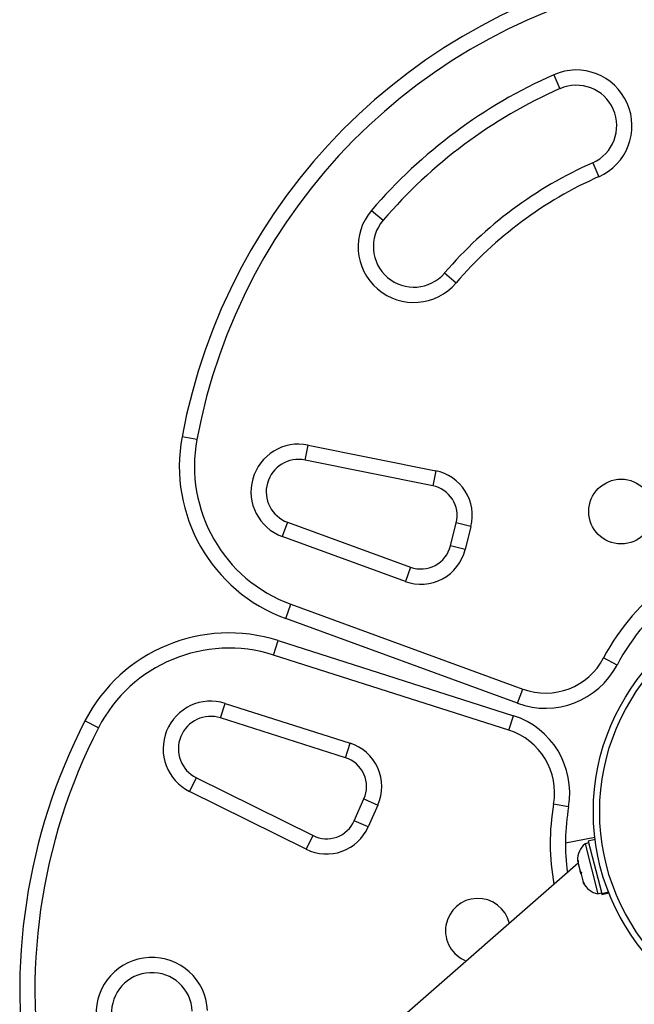
# Model space of a CAD drawing. Units: millimetres. Extents: x -571 to 76, y -416 to 78.
# Drawn here: x -120 to -112, y -198 to -186 of the extents above; entities that cross this region are included whole.
import ezdxf

# ---------------------------------------------------------------- set-up
doc = ezdxf.new("R2010")
doc.units = ezdxf.units.MM
doc.layers.add('CONTOUR', color=7, linetype='Continuous')

msp = doc.modelspace()

# ---------------------------------------------------------------- linework, layer by layer
at = {"layer": 'CONTOUR'}
for p, q in [((-113.407, -186.665), (-113.331, -186.837)), ((-112.926, -187.751), (-112.85, -187.923)), ((-115.657, -188.339), (-115.514, -188.461)), ((-114.755, -189.112), (-114.612, -189.234)), ((-117.813, -191.167), (-117.997, -191.133)), ((-116.479, -191.421), (-116.442, -191.237)), ((-116.442, -191.237), (-114.865, -191.554)), ((-114.902, -191.738), (-116.479, -191.421)), ((-114.865, -191.554), (-114.902, -191.738)), ((-116.695, -192.189), (-116.76, -192.365)), ((-116.695, -192.189), (-115.175, -192.744)), ((-114.683, -192.481), (-114.612, -192.196)), ((-114.43, -192.241), (-114.612, -192.196)), ((-114.43, -192.241), (-114.501, -192.526)), ((-115.24, -192.92), (-116.76, -192.365)), ((-114.501, -192.526), (-114.683, -192.481)), ((-115.175, -192.744), (-115.24, -192.92)), ((-116.717, -193.378), (-116.653, -193.202)), ((-116.653, -193.202), (-113.789, -194.248)), ((-113.853, -194.424), (-116.717, -193.378)), ((-116.867, -193.829), (-116.81, -193.65)), ((-116.81, -193.65), (-113.906, -194.577)), ((-113.963, -194.755), (-116.867, -193.829)), ((-112.626, -193.952), (-112.792, -193.864)), ((-113.853, -194.424), (-113.789, -194.248)), ((-117.521, -194.604), (-117.464, -194.426)), ((-117.464, -194.426), (-115.923, -194.917)), ((-113.963, -194.755), (-113.906, -194.577)), ((-119.03, -194.727), (-119.197, -194.641)), ((-115.98, -195.096), (-117.521, -194.604)), ((-115.98, -195.096), (-115.923, -194.917)), ((-117.904, -195.512), (-117.821, -195.344)), ((-117.821, -195.344), (-116.379, -196.058)), ((-116.463, -196.226), (-117.904, -195.512)), ((-115.87, -195.874), (-115.751, -195.605)), ((-115.751, -195.605), (-115.579, -195.681)), ((-115.579, -195.681), (-115.698, -195.95)), ((-113.224, -195.702), (-113.409, -195.669)), ((-115.698, -195.95), (-115.87, -195.874)), ((-116.463, -196.226), (-116.379, -196.058)), ((-113.264, -196.148), (-112.899, -196.077)), ((-112.975, -196.146), (-113.021, -196.158)), ((-113.021, -196.158), (-112.863, -196.776)), ((-112.896, -196.104), (-112.981, -196.125)), ((-112.981, -196.125), (-112.815, -196.774)), ((-113.104, -196.398), (-118.232, -200.875)), ((-113.113, -196.366), (-113.109, -196.381)), ((-113.109, -196.381), (-113.104, -196.363)), ((-113.104, -196.363), (-113.104, -196.402)), ((-113.104, -196.402), (-113.08, -196.495)), ((-113.08, -196.495), (-113.066, -196.514)), ((-113.07, -196.532), (-113.08, -196.495)), ((-113.066, -196.514), (-113.07, -196.532)), ((-113.07, -196.532), (-113.049, -196.616)), ((-113.049, -196.616), (-113.031, -196.651)), ((-113.049, -196.616), (-113.045, -196.632)), ((-113.031, -196.651), (-113.045, -196.632)), ((-112.863, -196.776), (-112.817, -196.764)), ((-112.815, -196.774), (-112.731, -196.753)), ((-112.814, -196.778), (-112.815, -196.774)), ((-112.73, -196.757), (-112.814, -196.778)), ((-112.814, -196.778), (-112.812, -196.785)), ((-112.812, -196.785), (-112.727, -196.764))]:
    msp.add_line(p, q, dxfattribs=at)
for centre, radius in [((-112.575, -192.057), 0.4), ((-110.19, -195.762), 2.728), ((-110.19, -195.762), 2.65)]:
    msp.add_circle(centre, radius, dxfattribs=at)
for centre, radius, start, end in [((-110.837, -192.467), 7.283, 32.7994, 169.4442), ((-110.837, -192.467), 7.096, 32.7994, 169.4442), ((-110.837, -192.467), 6.346, 113.8873, 139.4183), ((-113.129, -187.294), 0.688, 293.8873, 113.8873), ((-113.129, -187.294), 0.5, 293.8873, 113.8873), ((-110.837, -192.467), 6.158, 113.8873, 139.4183), ((-110.837, -192.467), 5.158, 113.8873, 139.4183), ((-110.837, -192.467), 4.97, 113.8873, 139.4183), ((-115.135, -188.787), 0.688, 139.4183, 319.4183), ((-115.135, -188.787), 0.5, 139.4183, 319.4183), ((-116.031, -191.499), 2, 169.4442, 249.9392), ((-116.031, -191.499), 1.813, 169.4442, 249.9392), ((-116.558, -191.813), 0.588, 78.6106, 249.9392), ((-116.558, -191.813), 0.4, 78.6106, 249.9392), ((-114.976, -192.106), 0.563, 346.1218, 78.6106), ((-114.976, -192.106), 0.375, 346.1218, 78.6106), ((-110.305, -195.178), 2.813, 50.0876, 152.156), ((-115.047, -192.391), 0.563, 249.9392, 346.1218), ((-115.047, -192.391), 0.375, 249.9392, 346.1218), ((-110.305, -195.178), 2.625, 50.0876, 152.156), ((-117.418, -195.556), 2, 72.3044, 152.7994), ((-117.418, -195.556), 1.813, 72.3044, 152.7994), ((-113.51, -193.485), 0.813, 249.9392, 332.156), ((-113.51, -193.485), 1, 249.9392, 332.156), ((-117.643, -194.985), 0.588, 72.3044, 243.633), ((-117.643, -194.985), 0.4, 72.3044, 243.633), ((-114.21, -195.53), 1, 350.0876, 72.3044), ((-112.719, -197.971), 7.283, 152.7994, 189.9913), ((-112.719, -197.971), 7.096, 152.7994, 191.0052), ((-114.21, -195.53), 0.813, 350.0876, 72.3044), ((-116.094, -195.453), 0.563, 336.1218, 72.3044), ((-116.094, -195.453), 0.375, 336.1218, 72.3044), ((-110.638, -196.154), 2.813, 170.0876, 190.3839), ((-110.638, -196.154), 2.625, 170.0876, 187.918), ((-116.213, -195.722), 0.375, 243.633, 336.1218), ((-116.213, -195.722), 0.563, 243.633, 336.1218), ((-112.859, -196.354), 0.254, 129.5347, 182.623), ((-112.815, -196.526), 0.254, 206.1052, 259.1934), ((-114.344, -197.232), 0.4, 13.1686, 249.075), ((-118.37, -198.249), 0.688, 2.8253, 182.8253), ((-118.37, -198.249), 0.5, 2.8253, 182.8253)]:
    msp.add_arc(centre, radius, start, end, dxfattribs=at)

doc.saveas('drawing.dxf')
